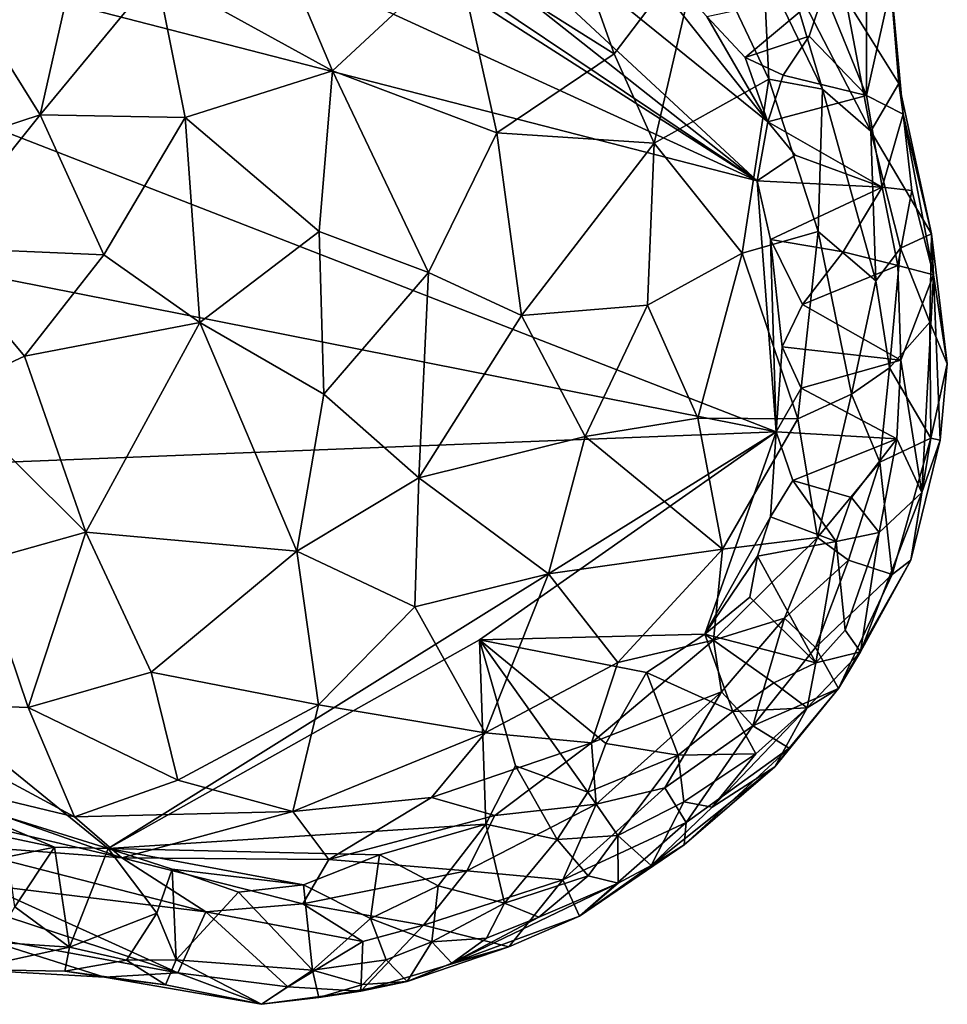
# Model space of a CAD drawing. Units: inches. Extents: x 3.6 to 11.36, y -3.42 to 2.9.
# Drawn here: x 7.37 to 7.81, y -1.92 to -1.45 of the extents above; entities that cross this region are included whole.
import ezdxf

# ---------------------------------------------------------------- set-up
doc = ezdxf.new("R2010")
doc.units = ezdxf.units.IN
doc.header["$MEASUREMENT"] = 0
doc.layers.add('Exported_from_Blender-4-0-0', color=7, linetype='Continuous')

msp = doc.modelspace()

# ---------------------------------------------------------------- linework, layer by layer
at = {"layer": 'Exported_from_Blender-4-0-0'}
for points in [[(7.7219, -1.5279, -0.03957), (6.83325, -1.29911, -0.03957), (5.553, -0.53457, -0.03957)], [(5.553, -0.53457, -0.03957), (6.70485, -0.8777, -0.03957), (7.7219, -1.5279, -0.03957)], [(6.70485, -0.8777, -0.03957), (6.90563, -0.98053, -0.03957), (7.7219, -1.5279, -0.03957)], [(6.90563, -0.98053, -0.03957), (7.22503, -1.1356, -0.03957), (7.7219, -1.5279, -0.03957)], [(7.22503, -1.1356, -0.03957), (7.4505, -1.27597, -0.03957), (7.7219, -1.5279, -0.03957)], [(7.4505, -1.27597, -0.03957), (7.72716, -1.49957, -0.03957), (7.7219, -1.5279, -0.03957)], [(7.6158, -1.35963, -0.03957), (7.72716, -1.49957, -0.03957), (7.4505, -1.27597, -0.03957)], [(7.73114, -1.64854, -0.03957), (7.02783, -1.50939, -0.03957), (6.83325, -1.29911, -0.03957)], [(6.83325, -1.29911, -0.03957), (7.7219, -1.5279, -0.03957), (7.73114, -1.64854, -0.03957)], [(7.69783, -1.44891, -0.03957), (7.72716, -1.49957, -0.03957), (7.6158, -1.35963, -0.03957)], [(7.65327, -1.46687, 0.50128), (7.62311, -1.38234, 0.46724), (7.5777, -1.41934, 0.50324)], [(7.69529, -1.41131, 0.44657), (7.62311, -1.38234, 0.46724), (7.65327, -1.46687, 0.50128)], [(7.43316, -1.42849, 0.50798), (7.51775, -1.47515, 0.53668), (7.48571, -1.39929, 0.49813)], [(7.48571, -1.39929, 0.49813), (7.51775, -1.47515, 0.53668), (7.5777, -1.41934, 0.50324)], [(7.69529, -1.41131, 0.44657), (7.65327, -1.46687, 0.50128), (7.67242, -1.50989, 0.50782)], [(7.72757, -1.47904, 0.45336), (7.69529, -1.41131, 0.44657), (7.67242, -1.50989, 0.50782)], [(7.72757, -1.47904, 0.45336), (7.72505, -1.42514, 0.41629), (7.69529, -1.41131, 0.44657)], [(7.5968, -1.50488, 0.53347), (7.5777, -1.41934, 0.50324), (7.51775, -1.47515, 0.53668)], [(7.65327, -1.46687, 0.50128), (7.5777, -1.41934, 0.50324), (7.5968, -1.50488, 0.53347)], [(7.37715, -1.49615, 0.51598), (7.33463, -1.42777, 0.46125), (7.31938, -1.51516, 0.48726)], [(7.38994, -1.43992, 0.49827), (7.33463, -1.42777, 0.46125), (7.37715, -1.49615, 0.51598)], [(7.43316, -1.42849, 0.50798), (7.37715, -1.49615, 0.51598), (7.44689, -1.49746, 0.53805)], [(7.38994, -1.43992, 0.49827), (7.37715, -1.49615, 0.51598), (7.43316, -1.42849, 0.50798)], [(7.51775, -1.47515, 0.53668), (7.43316, -1.42849, 0.50798), (7.44689, -1.49746, 0.53805)], [(7.75334, -1.48387, 0.39962), (7.73615, -1.42574, 0.38003), (7.72505, -1.42514, 0.41629)], [(7.75334, -1.48387, 0.39962), (7.72505, -1.42514, 0.41629), (7.72757, -1.47904, 0.45336)], [(7.73615, -1.42574, 0.38003), (7.77655, -1.50401, 0.29756), (7.76437, -1.43992, 0.20849)], [(7.73615, -1.42574, 0.38003), (7.75334, -1.48387, 0.39962), (7.77655, -1.50401, 0.29756)], [(7.79006, -1.48116, 0.05252), (7.78577, -1.42861, 0.04694), (7.76437, -1.43992, 0.20849)], [(7.78577, -1.42861, 0.04694), (7.79217, -1.49597, -0.02907), (7.78643, -1.43391, -0.02747)], [(7.78577, -1.42861, 0.04694), (7.79006, -1.48116, 0.05252), (7.79217, -1.49597, -0.02907)], [(7.78643, -1.43391, -0.02747), (7.77459, -1.48687, -0.03889), (7.77457, -1.4367, -0.03745)], [(7.79217, -1.49597, -0.02907), (7.77459, -1.48687, -0.03889), (7.78643, -1.43391, -0.02747)], [(7.75414, -1.43682, -0.03948), (7.71627, -1.46862, -0.03957), (7.69783, -1.44891, -0.03957)], [(7.74698, -1.45835, -0.03954), (7.71627, -1.46862, -0.03957), (7.75414, -1.43682, -0.03948)], [(7.75414, -1.43682, -0.03948), (7.77459, -1.48687, -0.03889), (7.74698, -1.45835, -0.03954)], [(7.77457, -1.4367, -0.03745), (7.77459, -1.48687, -0.03889), (7.75414, -1.43682, -0.03948)], [(7.76437, -1.43992, 0.20849), (7.77655, -1.50401, 0.29756), (7.79006, -1.48116, 0.05252)], [(7.71627, -1.46862, -0.03957), (7.72716, -1.49957, -0.03957), (7.69783, -1.44891, -0.03957)], [(7.74698, -1.45835, -0.03954), (7.73442, -1.47712, -0.03956), (7.71627, -1.46862, -0.03957)], [(7.77459, -1.48687, -0.03889), (7.73442, -1.47712, -0.03956), (7.74698, -1.45835, -0.03954)], [(7.65327, -1.46687, 0.50128), (7.5968, -1.50488, 0.53347), (7.67242, -1.50989, 0.50782)], [(7.73442, -1.47712, -0.03956), (7.72716, -1.49957, -0.03957), (7.71627, -1.46862, -0.03957)], [(7.51775, -1.47515, 0.53668), (7.44689, -1.49746, 0.53805), (7.51129, -1.5523, 0.55407)], [(7.56401, -1.57206, 0.55405), (7.51775, -1.47515, 0.53668), (7.51129, -1.5523, 0.55407)], [(7.5968, -1.50488, 0.53347), (7.51775, -1.47515, 0.53668), (7.56401, -1.57206, 0.55405)], [(7.72757, -1.47904, 0.45336), (7.67242, -1.50989, 0.50782), (7.71483, -1.56271, 0.49048)], [(7.71483, -1.56271, 0.49048), (7.75131, -1.55224, 0.44668), (7.72757, -1.47904, 0.45336)], [(7.73442, -1.47712, -0.03956), (7.77459, -1.48687, -0.03889), (7.72716, -1.49957, -0.03957)], [(7.75334, -1.48387, 0.39962), (7.72757, -1.47904, 0.45336), (7.75131, -1.55224, 0.44668)], [(7.79006, -1.48116, 0.05252), (7.77655, -1.50401, 0.29756), (7.80575, -1.55347, 0.07965)], [(7.79006, -1.48116, 0.05252), (7.80575, -1.55347, 0.07965), (7.79217, -1.49597, -0.02907)], [(7.75334, -1.48387, 0.39962), (7.75131, -1.55224, 0.44668), (7.77906, -1.57594, 0.38068)], [(7.75334, -1.48387, 0.39962), (7.77906, -1.57594, 0.38068), (7.77655, -1.50401, 0.29756)], [(7.77459, -1.48687, -0.03889), (7.78203, -1.53107, -0.0391), (7.72716, -1.49957, -0.03957)], [(7.79217, -1.49597, -0.02907), (7.78203, -1.53107, -0.0391), (7.77459, -1.48687, -0.03889)], [(7.31938, -1.51516, 0.48726), (7.32611, -1.56006, 0.50252), (7.37715, -1.49615, 0.51598)], [(7.37715, -1.49615, 0.51598), (7.32611, -1.56006, 0.50252), (7.40789, -1.56358, 0.53905)], [(7.37715, -1.49615, 0.51598), (7.40789, -1.56358, 0.53905), (7.44689, -1.49746, 0.53805)], [(7.44689, -1.49746, 0.53805), (7.40789, -1.56358, 0.53905), (7.45399, -1.59599, 0.55233)], [(7.44689, -1.49746, 0.53805), (7.45399, -1.59599, 0.55233), (7.51129, -1.5523, 0.55407)], [(7.74024, -1.5156, -0.03956), (7.7219, -1.5279, -0.03957), (7.72716, -1.49957, -0.03957)], [(7.72716, -1.49957, -0.03957), (7.78203, -1.53107, -0.0391), (7.74024, -1.5156, -0.03956)], [(7.79217, -1.49597, -0.02907), (7.79628, -1.53262, -0.03197), (7.78203, -1.53107, -0.0391)], [(7.79217, -1.49597, -0.02907), (7.80678, -1.57317, -0.02838), (7.79628, -1.53262, -0.03197)], [(7.80575, -1.55347, 0.07965), (7.80678, -1.57317, -0.02838), (7.79217, -1.49597, -0.02907)], [(7.5968, -1.50488, 0.53347), (7.56401, -1.57206, 0.55405), (7.60869, -1.59274, 0.54673)], [(7.67242, -1.50989, 0.50782), (7.5968, -1.50488, 0.53347), (7.60869, -1.59274, 0.54673)], [(7.77655, -1.50401, 0.29756), (7.79086, -1.56036, 0.28035), (7.80575, -1.55347, 0.07965)], [(7.77655, -1.50401, 0.29756), (7.77906, -1.57594, 0.38068), (7.79086, -1.56036, 0.28035)], [(7.73114, -1.64854, -0.03957), (7.18978, -1.66996, -0.03957), (7.02783, -1.50939, -0.03957)], [(7.66919, -1.58772, 0.52167), (7.67242, -1.50989, 0.50782), (7.60869, -1.59274, 0.54673)], [(7.71483, -1.56271, 0.49048), (7.67242, -1.50989, 0.50782), (7.66919, -1.58772, 0.52167)], [(7.74024, -1.5156, -0.03956), (7.78203, -1.53107, -0.0391), (7.7219, -1.5279, -0.03957)], [(7.78203, -1.53107, -0.0391), (7.72843, -1.55614, -0.03957), (7.7219, -1.5279, -0.03957)], [(7.73114, -1.64854, -0.03957), (7.7219, -1.5279, -0.03957), (7.72843, -1.55614, -0.03957)], [(7.78203, -1.53107, -0.0391), (7.7634, -1.56204, -0.03955), (7.72843, -1.55614, -0.03957)], [(7.78957, -1.56871, -0.03885), (7.7634, -1.56204, -0.03955), (7.78203, -1.53107, -0.0391)], [(7.79628, -1.53262, -0.03197), (7.78957, -1.56871, -0.03885), (7.78203, -1.53107, -0.0391)], [(7.80678, -1.57317, -0.02838), (7.78957, -1.56871, -0.03885), (7.79628, -1.53262, -0.03197)], [(7.51129, -1.5523, 0.55407), (7.45399, -1.59599, 0.55233), (7.51361, -1.63045, 0.55863)], [(7.56401, -1.57206, 0.55405), (7.51129, -1.5523, 0.55407), (7.51361, -1.63045, 0.55863)], [(7.75131, -1.55224, 0.44668), (7.71483, -1.56271, 0.49048), (7.74159, -1.64238, 0.46783)], [(7.75131, -1.55224, 0.44668), (7.74159, -1.64238, 0.46783), (7.76728, -1.63045, 0.42795)], [(7.75131, -1.55224, 0.44668), (7.76728, -1.63045, 0.42795), (7.77906, -1.57594, 0.38068)], [(7.74378, -1.58732, -0.03957), (7.73395, -1.6077, -0.03957), (7.72843, -1.55614, -0.03957)], [(7.72843, -1.55614, -0.03957), (7.73395, -1.6077, -0.03957), (7.73114, -1.64854, -0.03957)], [(7.7634, -1.56204, -0.03955), (7.74378, -1.58732, -0.03957), (7.72843, -1.55614, -0.03957)], [(7.80493, -1.59593, 0.17359), (7.80575, -1.55347, 0.07965), (7.79086, -1.56036, 0.28035)], [(7.80575, -1.55347, 0.07965), (7.80493, -1.59593, 0.17359), (7.8134, -1.61593, 0.0697)], [(7.80678, -1.57317, -0.02838), (7.80575, -1.55347, 0.07965), (7.8134, -1.61593, 0.0697)], [(7.3697, -1.61222, 0.52526), (7.32611, -1.56006, 0.50252), (7.33174, -1.62981, 0.50183)], [(7.40789, -1.56358, 0.53905), (7.32611, -1.56006, 0.50252), (7.3697, -1.61222, 0.52526)], [(7.77906, -1.57594, 0.38068), (7.78554, -1.61782, 0.36505), (7.79086, -1.56036, 0.28035)], [(7.79086, -1.56036, 0.28035), (7.78554, -1.61782, 0.36505), (7.80493, -1.59593, 0.17359)], [(7.45399, -1.59599, 0.55233), (7.40789, -1.56358, 0.53905), (7.3697, -1.61222, 0.52526)], [(7.66919, -1.58772, 0.52167), (7.69337, -1.64207, 0.50784), (7.71483, -1.56271, 0.49048)], [(7.74159, -1.64238, 0.46783), (7.71483, -1.56271, 0.49048), (7.69337, -1.64207, 0.50784)], [(7.7634, -1.56204, -0.03955), (7.78957, -1.56871, -0.03885), (7.74378, -1.58732, -0.03957)], [(7.78957, -1.56871, -0.03885), (7.79104, -1.61423, -0.0389), (7.74378, -1.58732, -0.03957)], [(7.80678, -1.57317, -0.02838), (7.79104, -1.61423, -0.0389), (7.78957, -1.56871, -0.03885)], [(7.56401, -1.57206, 0.55405), (7.51361, -1.63045, 0.55863), (7.55931, -1.67072, 0.55354)], [(7.60869, -1.59274, 0.54673), (7.56401, -1.57206, 0.55405), (7.55931, -1.67072, 0.55354)], [(7.77906, -1.57594, 0.38068), (7.76728, -1.63045, 0.42795), (7.78554, -1.61782, 0.36505)], [(7.80678, -1.57317, -0.02838), (7.80114, -1.67784, -0.0303), (7.79104, -1.61423, -0.0389)], [(7.80992, -1.65255, 0.02807), (7.80114, -1.67784, -0.0303), (7.80678, -1.57317, -0.02838)], [(7.80678, -1.57317, -0.02838), (7.8134, -1.61593, 0.0697), (7.80992, -1.65255, 0.02807)], [(7.60869, -1.59274, 0.54673), (7.63925, -1.65081, 0.5365), (7.66919, -1.58772, 0.52167)], [(7.69337, -1.64207, 0.50784), (7.66919, -1.58772, 0.52167), (7.63925, -1.65081, 0.5365)], [(7.79104, -1.61423, -0.0389), (7.73395, -1.6077, -0.03957), (7.74378, -1.58732, -0.03957)], [(7.60869, -1.59274, 0.54673), (7.55931, -1.67072, 0.55354), (7.63925, -1.65081, 0.5365)], [(7.45399, -1.59599, 0.55233), (7.3697, -1.61222, 0.52526), (7.39918, -1.69675, 0.52499)], [(7.50061, -1.70593, 0.54585), (7.45399, -1.59599, 0.55233), (7.39918, -1.69675, 0.52499)], [(7.51361, -1.63045, 0.55863), (7.45399, -1.59599, 0.55233), (7.50061, -1.70593, 0.54585)], [(7.80493, -1.59593, 0.17359), (7.78554, -1.61782, 0.36505), (7.80548, -1.65167, 0.15954)], [(7.80548, -1.65167, 0.15954), (7.8134, -1.61593, 0.0697), (7.80493, -1.59593, 0.17359)], [(7.73395, -1.6077, -0.03957), (7.74309, -1.62762, -0.03957), (7.73114, -1.64854, -0.03957)], [(7.79104, -1.61423, -0.0389), (7.74309, -1.62762, -0.03957), (7.73395, -1.6077, -0.03957)], [(7.3697, -1.61222, 0.52526), (7.33174, -1.62981, 0.50183), (7.39918, -1.69675, 0.52499)], [(7.79104, -1.61423, -0.0389), (7.78906, -1.65198, -0.03894), (7.74309, -1.62762, -0.03957)], [(7.76728, -1.63045, 0.42795), (7.78099, -1.6632, 0.3666), (7.78554, -1.61782, 0.36505)], [(7.78554, -1.61782, 0.36505), (7.78099, -1.6632, 0.3666), (7.80548, -1.65167, 0.15954)], [(7.80114, -1.67784, -0.0303), (7.78906, -1.65198, -0.03894), (7.79104, -1.61423, -0.0389)], [(7.8134, -1.61593, 0.0697), (7.80548, -1.65167, 0.15954), (7.80992, -1.65255, 0.02807)], [(7.78906, -1.65198, -0.03894), (7.73114, -1.64854, -0.03957), (7.74309, -1.62762, -0.03957)], [(7.39918, -1.69675, 0.52499), (7.33174, -1.62981, 0.50183), (7.3477, -1.71128, 0.49595)], [(7.55931, -1.67072, 0.55354), (7.51361, -1.63045, 0.55863), (7.50061, -1.70593, 0.54585)], [(7.76728, -1.63045, 0.42795), (7.74159, -1.64238, 0.46783), (7.751, -1.69944, 0.42946)], [(7.76728, -1.63045, 0.42795), (7.751, -1.69944, 0.42946), (7.78099, -1.6632, 0.3666)], [(7.63925, -1.65081, 0.5365), (7.70526, -1.705, 0.48594), (7.69337, -1.64207, 0.50784)], [(7.74159, -1.64238, 0.46783), (7.69337, -1.64207, 0.50784), (7.70526, -1.705, 0.48594)], [(7.74159, -1.64238, 0.46783), (7.70526, -1.705, 0.48594), (7.751, -1.69944, 0.42946)], [(7.18978, -1.66996, -0.03957), (7.73114, -1.64854, -0.03957), (7.40994, -1.84895, -0.03957)], [(7.40994, -1.84895, -0.03957), (7.73114, -1.64854, -0.03957), (7.58849, -1.7486, -0.03957)], [(7.55931, -1.67072, 0.55354), (7.62171, -1.71683, 0.52845), (7.63925, -1.65081, 0.5365)], [(7.73114, -1.64854, -0.03957), (7.69686, -1.74593, -0.03957), (7.58849, -1.7486, -0.03957)], [(7.63925, -1.65081, 0.5365), (7.62171, -1.71683, 0.52845), (7.70526, -1.705, 0.48594)], [(7.73114, -1.64854, -0.03957), (7.72831, -1.68946, -0.03957), (7.69686, -1.74593, -0.03957)], [(7.73917, -1.67207, -0.03956), (7.72831, -1.68946, -0.03957), (7.73114, -1.64854, -0.03957)], [(7.78906, -1.65198, -0.03894), (7.73917, -1.67207, -0.03956), (7.73114, -1.64854, -0.03957)], [(7.78099, -1.6632, 0.3666), (7.78692, -1.71716, 0.16987), (7.80548, -1.65167, 0.15954)], [(7.80548, -1.65167, 0.15954), (7.78692, -1.71716, 0.16987), (7.79593, -1.71024, 0.07775)], [(7.80548, -1.65167, 0.15954), (7.79593, -1.71024, 0.07775), (7.80992, -1.65255, 0.02807)], [(7.76728, -1.68018, -0.03945), (7.73917, -1.67207, -0.03956), (7.78906, -1.65198, -0.03894)], [(7.78906, -1.65198, -0.03894), (7.78071, -1.69694, -0.03814), (7.76728, -1.68018, -0.03945)], [(7.80114, -1.67784, -0.0303), (7.78071, -1.69694, -0.03814), (7.78906, -1.65198, -0.03894)], [(7.80114, -1.67784, -0.0303), (7.80992, -1.65255, 0.02807), (7.79593, -1.71024, 0.07775)], [(7.78099, -1.6632, 0.3666), (7.751, -1.69944, 0.42946), (7.76589, -1.7103, 0.35642)], [(7.78099, -1.6632, 0.3666), (7.76589, -1.7103, 0.35642), (7.78692, -1.71716, 0.16987)], [(7.40994, -1.84895, -0.03957), (7.31965, -1.82091, -0.03957), (7.18978, -1.66996, -0.03957)], [(7.50061, -1.70593, 0.54585), (7.5573, -1.73269, 0.53803), (7.55931, -1.67072, 0.55354)], [(7.55931, -1.67072, 0.55354), (7.5573, -1.73269, 0.53803), (7.62171, -1.71683, 0.52845)], [(7.73917, -1.67207, -0.03956), (7.75997, -1.70133, -0.03949), (7.72831, -1.68946, -0.03957)], [(7.73917, -1.67207, -0.03956), (7.76728, -1.68018, -0.03945), (7.75997, -1.70133, -0.03949)], [(7.80114, -1.67784, -0.0303), (7.79593, -1.71024, 0.07775), (7.7716, -1.7543, -0.03139)], [(7.78071, -1.69694, -0.03814), (7.80114, -1.67784, -0.0303), (7.7716, -1.7543, -0.03139)], [(7.76728, -1.68018, -0.03945), (7.78071, -1.69694, -0.03814), (7.75997, -1.70133, -0.03949)], [(7.69686, -1.74593, -0.03957), (7.72831, -1.68946, -0.03957), (7.72213, -1.70839, -0.03957)], [(7.75997, -1.70133, -0.03949), (7.72213, -1.70839, -0.03957), (7.72831, -1.68946, -0.03957)], [(7.39918, -1.69675, 0.52499), (7.3477, -1.71128, 0.49595), (7.37139, -1.78105, 0.48129)], [(7.43064, -1.76409, 0.51168), (7.39918, -1.69675, 0.52499), (7.37139, -1.78105, 0.48129)], [(7.50061, -1.70593, 0.54585), (7.39918, -1.69675, 0.52499), (7.43064, -1.76409, 0.51168)], [(7.75997, -1.70133, -0.03949), (7.78071, -1.69694, -0.03814), (7.76433, -1.74401, -0.03817)], [(7.78071, -1.69694, -0.03814), (7.7716, -1.7543, -0.03139), (7.76433, -1.74401, -0.03817)], [(7.751, -1.69944, 0.42946), (7.70094, -1.74882, 0.46073), (7.73515, -1.73812, 0.41655)], [(7.751, -1.69944, 0.42946), (7.70526, -1.705, 0.48594), (7.70094, -1.74882, 0.46073)], [(7.72213, -1.70839, -0.03957), (7.75997, -1.70133, -0.03949), (7.75014, -1.75971, -0.03901)], [(7.76589, -1.7103, 0.35642), (7.751, -1.69944, 0.42946), (7.73515, -1.73812, 0.41655)], [(7.75997, -1.70133, -0.03949), (7.76433, -1.74401, -0.03817), (7.75014, -1.75971, -0.03901)], [(7.50061, -1.70593, 0.54585), (7.43064, -1.76409, 0.51168), (7.51104, -1.77978, 0.51809)], [(7.50061, -1.70593, 0.54585), (7.51104, -1.77978, 0.51809), (7.5573, -1.73269, 0.53803)], [(7.70526, -1.705, 0.48594), (7.62171, -1.71683, 0.52845), (7.65503, -1.75954, 0.49266)], [(7.70094, -1.74882, 0.46073), (7.70526, -1.705, 0.48594), (7.65503, -1.75954, 0.49266)], [(7.72213, -1.70839, -0.03957), (7.7184, -1.72807, -0.03957), (7.69686, -1.74593, -0.03957)], [(7.72213, -1.70839, -0.03957), (7.75014, -1.75971, -0.03901), (7.7184, -1.72807, -0.03957)], [(7.3477, -1.71128, 0.49595), (7.29027, -1.77803, 0.42592), (7.37139, -1.78105, 0.48129)], [(7.75008, -1.75232, 0.31302), (7.76589, -1.7103, 0.35642), (7.73515, -1.73812, 0.41655)], [(7.78692, -1.71716, 0.16987), (7.76589, -1.7103, 0.35642), (7.75008, -1.75232, 0.31302)], [(7.79593, -1.71024, 0.07775), (7.76107, -1.772, 0.11848), (7.7716, -1.7543, -0.03139)], [(7.79593, -1.71024, 0.07775), (7.78692, -1.71716, 0.16987), (7.76107, -1.772, 0.11848)], [(7.5573, -1.73269, 0.53803), (7.5912, -1.79326, 0.50034), (7.62171, -1.71683, 0.52845)], [(7.65503, -1.75954, 0.49266), (7.62171, -1.71683, 0.52845), (7.5912, -1.79326, 0.50034)], [(7.78692, -1.71716, 0.16987), (7.75008, -1.75232, 0.31302), (7.76107, -1.772, 0.11848)], [(7.7184, -1.72807, -0.03957), (7.75014, -1.75971, -0.03901), (7.69686, -1.74593, -0.03957)], [(7.5573, -1.73269, 0.53803), (7.51104, -1.77978, 0.51809), (7.5912, -1.79326, 0.50034)], [(7.73515, -1.73812, 0.41655), (7.70094, -1.74882, 0.46073), (7.70487, -1.77356, 0.41676)], [(7.73515, -1.73812, 0.41655), (7.70487, -1.77356, 0.41676), (7.71989, -1.78986, 0.32185)], [(7.75008, -1.75232, 0.31302), (7.73515, -1.73812, 0.41655), (7.71989, -1.78986, 0.32185)], [(7.66877, -1.76425, -0.03957), (7.58849, -1.7486, -0.03957), (7.69686, -1.74593, -0.03957)], [(7.69686, -1.74593, -0.03957), (7.71027, -1.78309, -0.03949), (7.66877, -1.76425, -0.03957)], [(7.69686, -1.74593, -0.03957), (7.73005, -1.76924, -0.03936), (7.71027, -1.78309, -0.03949)], [(7.69686, -1.74593, -0.03957), (7.75014, -1.75971, -0.03901), (7.73005, -1.76924, -0.03936)], [(7.76433, -1.74401, -0.03817), (7.7716, -1.7543, -0.03139), (7.75014, -1.75971, -0.03901)], [(7.58849, -1.7486, -0.03957), (7.59156, -1.83725, -0.03957), (7.40994, -1.84895, -0.03957)], [(7.6492, -1.79842, -0.03957), (7.64048, -1.82176, -0.03957), (7.58849, -1.7486, -0.03957)], [(7.58849, -1.7486, -0.03957), (7.60584, -1.8092, -0.03957), (7.59156, -1.83725, -0.03957)], [(7.58849, -1.7486, -0.03957), (7.64048, -1.82176, -0.03957), (7.60584, -1.8092, -0.03957)], [(7.66877, -1.76425, -0.03957), (7.6492, -1.79842, -0.03957), (7.58849, -1.7486, -0.03957)], [(7.70094, -1.74882, 0.46073), (7.65503, -1.75954, 0.49266), (7.64224, -1.79813, 0.46784)], [(7.70487, -1.77356, 0.41676), (7.70094, -1.74882, 0.46073), (7.64224, -1.79813, 0.46784)], [(7.76107, -1.772, 0.11848), (7.75008, -1.75232, 0.31302), (7.71989, -1.78986, 0.32185)], [(7.76107, -1.772, 0.11848), (7.74606, -1.78132, -0.03466), (7.7716, -1.7543, -0.03139)], [(7.75014, -1.75971, -0.03901), (7.7716, -1.7543, -0.03139), (7.74606, -1.78132, -0.03466)], [(7.65503, -1.75954, 0.49266), (7.5912, -1.79326, 0.50034), (7.64224, -1.79813, 0.46784)], [(7.73005, -1.76924, -0.03936), (7.75014, -1.75971, -0.03901), (7.74606, -1.78132, -0.03466)], [(7.43064, -1.76409, 0.51168), (7.37139, -1.78105, 0.48129), (7.44334, -1.81605, 0.48499)], [(7.51104, -1.77978, 0.51809), (7.43064, -1.76409, 0.51168), (7.44334, -1.81605, 0.48499)], [(7.66877, -1.76425, -0.03957), (7.68404, -1.80406, -0.03952), (7.6492, -1.79842, -0.03957)], [(7.66877, -1.76425, -0.03957), (7.71027, -1.78309, -0.03949), (7.68404, -1.80406, -0.03952)], [(7.73005, -1.76924, -0.03936), (7.74606, -1.78132, -0.03466), (7.71027, -1.78309, -0.03949)], [(7.70487, -1.77356, 0.41676), (7.64224, -1.79813, 0.46784), (7.64456, -1.82762, 0.4116)], [(7.70487, -1.77356, 0.41676), (7.64456, -1.82762, 0.4116), (7.67762, -1.81966, 0.36086)], [(7.71989, -1.78986, 0.32185), (7.70487, -1.77356, 0.41676), (7.67762, -1.81966, 0.36086)], [(7.76107, -1.772, 0.11848), (7.71989, -1.78986, 0.32185), (7.73729, -1.80062, 0.12053)], [(7.76107, -1.772, 0.11848), (7.73729, -1.80062, 0.12053), (7.73039, -1.80968, 0.06279)], [(7.76107, -1.772, 0.11848), (7.73039, -1.80968, 0.06279), (7.74606, -1.78132, -0.03466)], [(7.29027, -1.77803, 0.42592), (7.28981, -1.8087, 0.39483), (7.39367, -1.83366, 0.45188)], [(7.37139, -1.78105, 0.48129), (7.29027, -1.77803, 0.42592), (7.39367, -1.83366, 0.45188)], [(7.44334, -1.81605, 0.48499), (7.37139, -1.78105, 0.48129), (7.39367, -1.83366, 0.45188)], [(7.44334, -1.81605, 0.48499), (7.49863, -1.83108, 0.48216), (7.51104, -1.77978, 0.51809)], [(7.51104, -1.77978, 0.51809), (7.49863, -1.83108, 0.48216), (7.5912, -1.79326, 0.50034)], [(7.71027, -1.78309, -0.03949), (7.7214, -1.80344, -0.03584), (7.68404, -1.80406, -0.03952)], [(7.73039, -1.80968, 0.06279), (7.70038, -1.82909, -0.03112), (7.74606, -1.78132, -0.03466)], [(7.74606, -1.78132, -0.03466), (7.70038, -1.82909, -0.03112), (7.7214, -1.80344, -0.03584)], [(7.71027, -1.78309, -0.03949), (7.74606, -1.78132, -0.03466), (7.7214, -1.80344, -0.03584)], [(7.5654, -1.82441, 0.4794), (7.5912, -1.79326, 0.50034), (7.49863, -1.83108, 0.48216)], [(7.5912, -1.79326, 0.50034), (7.5654, -1.82441, 0.4794), (7.64224, -1.79813, 0.46784)], [(7.71989, -1.78986, 0.32185), (7.67762, -1.81966, 0.36086), (7.68781, -1.83639, 0.22513)], [(7.73729, -1.80062, 0.12053), (7.71989, -1.78986, 0.32185), (7.68781, -1.83639, 0.22513)], [(7.64224, -1.79813, 0.46784), (7.5654, -1.82441, 0.4794), (7.59585, -1.83303, 0.45305)], [(7.64456, -1.82762, 0.4116), (7.64224, -1.79813, 0.46784), (7.59585, -1.83303, 0.45305)], [(7.68404, -1.80406, -0.03952), (7.64048, -1.82176, -0.03957), (7.6492, -1.79842, -0.03957)], [(7.73729, -1.80062, 0.12053), (7.68781, -1.83639, 0.22513), (7.68682, -1.84715, 0.10688)], [(7.73039, -1.80968, 0.06279), (7.73729, -1.80062, 0.12053), (7.68682, -1.84715, 0.10688)], [(7.68404, -1.80406, -0.03952), (7.65501, -1.84261, -0.03931), (7.64048, -1.82176, -0.03957)], [(7.68404, -1.80406, -0.03952), (7.68677, -1.82644, -0.03837), (7.65501, -1.84261, -0.03931)], [(7.68404, -1.80406, -0.03952), (7.7214, -1.80344, -0.03584), (7.68677, -1.82644, -0.03837)], [(7.7214, -1.80344, -0.03584), (7.70038, -1.82909, -0.03112), (7.68677, -1.82644, -0.03837)], [(7.28981, -1.8087, 0.39483), (7.3505, -1.83797, 0.38393), (7.41645, -1.85343, 0.42916)], [(7.39367, -1.83366, 0.45188), (7.28981, -1.8087, 0.39483), (7.41645, -1.85343, 0.42916)], [(7.60584, -1.8092, -0.03957), (7.62577, -1.84459, -0.03954), (7.59156, -1.83725, -0.03957)], [(7.64048, -1.82176, -0.03957), (7.62577, -1.84459, -0.03954), (7.60584, -1.8092, -0.03957)], [(7.73039, -1.80968, 0.06279), (7.68682, -1.84715, 0.10688), (7.67103, -1.85706, -0.03157)], [(7.70038, -1.82909, -0.03112), (7.73039, -1.80968, 0.06279), (7.67103, -1.85706, -0.03157)], [(7.44334, -1.81605, 0.48499), (7.39367, -1.83366, 0.45188), (7.49863, -1.83108, 0.48216)], [(7.38408, -1.84831, -0.03956), (7.33698, -1.83833, -0.03956), (7.31965, -1.82091, -0.03957)], [(7.31965, -1.82091, -0.03957), (7.40994, -1.84895, -0.03957), (7.38408, -1.84831, -0.03956)], [(7.64048, -1.82176, -0.03957), (7.65501, -1.84261, -0.03931), (7.62577, -1.84459, -0.03954)], [(7.67762, -1.81966, 0.36086), (7.62851, -1.86394, 0.29259), (7.68781, -1.83639, 0.22513)], [(7.67762, -1.81966, 0.36086), (7.64456, -1.82762, 0.4116), (7.62851, -1.86394, 0.29259)], [(7.5654, -1.82441, 0.4794), (7.49863, -1.83108, 0.48216), (7.51598, -1.8542, 0.44714)], [(7.5654, -1.82441, 0.4794), (7.51598, -1.8542, 0.44714), (7.59585, -1.83303, 0.45305)], [(7.65501, -1.84261, -0.03931), (7.68677, -1.82644, -0.03837), (7.67103, -1.85706, -0.03157)], [(7.68677, -1.82644, -0.03837), (7.70038, -1.82909, -0.03112), (7.67103, -1.85706, -0.03157)], [(7.49863, -1.83108, 0.48216), (7.39367, -1.83366, 0.45188), (7.41645, -1.85343, 0.42916)], [(7.41645, -1.85343, 0.42916), (7.51598, -1.8542, 0.44714), (7.49863, -1.83108, 0.48216)], [(7.64456, -1.82762, 0.4116), (7.58233, -1.85968, 0.39908), (7.62851, -1.86394, 0.29259)], [(7.64456, -1.82762, 0.4116), (7.59585, -1.83303, 0.45305), (7.58233, -1.85968, 0.39908)], [(7.59585, -1.83303, 0.45305), (7.51598, -1.8542, 0.44714), (7.58233, -1.85968, 0.39908)], [(7.3505, -1.83797, 0.38393), (7.33, -1.84684, 0.30819), (7.41645, -1.85343, 0.42916)], [(7.38408, -1.84831, -0.03956), (7.36167, -1.85287, -0.03956), (7.33698, -1.83833, -0.03956)], [(7.59156, -1.83725, -0.03957), (7.54034, -1.852, -0.03957), (7.40994, -1.84895, -0.03957)], [(7.54034, -1.852, -0.03957), (7.59156, -1.83725, -0.03957), (7.5686, -1.86688, -0.03956)], [(7.59156, -1.83725, -0.03957), (7.60043, -1.87519, -0.03913), (7.5686, -1.86688, -0.03956)], [(7.59156, -1.83725, -0.03957), (7.62577, -1.84459, -0.03954), (7.60043, -1.87519, -0.03913)], [(7.68781, -1.83639, 0.22513), (7.62851, -1.86394, 0.29259), (7.63662, -1.88141, 0.08045)], [(7.68682, -1.84715, 0.10688), (7.68781, -1.83639, 0.22513), (7.63662, -1.88141, 0.08045)], [(7.62577, -1.84459, -0.03954), (7.64077, -1.86203, -0.03815), (7.60043, -1.87519, -0.03913)], [(7.62577, -1.84459, -0.03954), (7.65501, -1.84261, -0.03931), (7.64077, -1.86203, -0.03815)], [(7.65501, -1.84261, -0.03931), (7.6552, -1.86562, -0.03086), (7.64077, -1.86203, -0.03815)], [(7.65501, -1.84261, -0.03931), (7.67103, -1.85706, -0.03157), (7.6552, -1.86562, -0.03086)], [(7.45689, -1.87925, 0.34549), (7.33, -1.84684, 0.30819), (7.35016, -1.86628, 0.22358)], [(7.41645, -1.85343, 0.42916), (7.33, -1.84684, 0.30819), (7.45689, -1.87925, 0.34549)], [(7.36167, -1.85287, -0.03956), (7.38408, -1.84831, -0.03956), (7.36504, -1.87685, -0.03947)], [(7.36504, -1.87685, -0.03947), (7.38408, -1.84831, -0.03956), (7.39135, -1.89639, -0.03875)], [(7.38408, -1.84831, -0.03956), (7.40994, -1.84895, -0.03957), (7.39135, -1.89639, -0.03875)], [(7.40994, -1.84895, -0.03957), (7.43329, -1.87994, -0.03955), (7.39135, -1.89639, -0.03875)], [(7.40994, -1.84895, -0.03957), (7.50377, -1.86632, -0.03957), (7.44075, -1.85887, -0.03957)], [(7.40994, -1.84895, -0.03957), (7.44075, -1.85887, -0.03957), (7.43329, -1.87994, -0.03955)], [(7.50377, -1.86632, -0.03957), (7.40994, -1.84895, -0.03957), (7.54034, -1.852, -0.03957)], [(7.68682, -1.84715, 0.10688), (7.63662, -1.88141, 0.08045), (7.67103, -1.85706, -0.03157)], [(7.50346, -1.87542, 0.38811), (7.41645, -1.85343, 0.42916), (7.45689, -1.87925, 0.34549)], [(7.51598, -1.8542, 0.44714), (7.41645, -1.85343, 0.42916), (7.50346, -1.87542, 0.38811)], [(7.58233, -1.85968, 0.39908), (7.51598, -1.8542, 0.44714), (7.50346, -1.87542, 0.38811)], [(7.54034, -1.852, -0.03957), (7.53613, -1.88249, -0.03956), (7.50377, -1.86632, -0.03957)], [(7.5686, -1.86688, -0.03956), (7.53613, -1.88249, -0.03956), (7.54034, -1.852, -0.03957)], [(7.44075, -1.85887, -0.03957), (7.44269, -1.90238, -0.03896), (7.43329, -1.87994, -0.03955)], [(7.50377, -1.86632, -0.03957), (7.47259, -1.86984, -0.03957), (7.44075, -1.85887, -0.03957)], [(7.47259, -1.86984, -0.03957), (7.44269, -1.90238, -0.03896), (7.44075, -1.85887, -0.03957)], [(7.58233, -1.85968, 0.39908), (7.50346, -1.87542, 0.38811), (7.56147, -1.88567, 0.29667)], [(7.58233, -1.85968, 0.39908), (7.56147, -1.88567, 0.29667), (7.62851, -1.86394, 0.29259)], [(7.67103, -1.85706, -0.03157), (7.63662, -1.88141, 0.08045), (7.6552, -1.86562, -0.03086)], [(7.62851, -1.86394, 0.29259), (7.56147, -1.88567, 0.29667), (7.60251, -1.89621, 0.08242)], [(7.60043, -1.87519, -0.03913), (7.64077, -1.86203, -0.03815), (7.61695, -1.88187, -0.03325)], [(7.62851, -1.86394, 0.29259), (7.60251, -1.89621, 0.08242), (7.63662, -1.88141, 0.08045)], [(7.61695, -1.88187, -0.03325), (7.64077, -1.86203, -0.03815), (7.6552, -1.86562, -0.03086)], [(7.35016, -1.86628, 0.22358), (7.33752, -1.87394, 0.16494), (7.44338, -1.90857, 0.08243)], [(7.45689, -1.87925, 0.34549), (7.35016, -1.86628, 0.22358), (7.44338, -1.90857, 0.08243)], [(7.47259, -1.86984, -0.03957), (7.50377, -1.86632, -0.03957), (7.5081, -1.90734, -0.03916)], [(7.53613, -1.88249, -0.03956), (7.5081, -1.90734, -0.03916), (7.50377, -1.86632, -0.03957)], [(7.5686, -1.86688, -0.03956), (7.56561, -1.89372, -0.03908), (7.53613, -1.88249, -0.03956)], [(7.5686, -1.86688, -0.03956), (7.60043, -1.87519, -0.03913), (7.56561, -1.89372, -0.03908)], [(7.6552, -1.86562, -0.03086), (7.57513, -1.90393, -0.0303), (7.61695, -1.88187, -0.03325)], [(7.6552, -1.86562, -0.03086), (7.63662, -1.88141, 0.08045), (7.57513, -1.90393, -0.0303)], [(7.44338, -1.90857, 0.08243), (7.33752, -1.87394, 0.16494), (7.34389, -1.8904, 0.05805)], [(7.47259, -1.86984, -0.03957), (7.5081, -1.90734, -0.03916), (7.44269, -1.90238, -0.03896)], [(7.36504, -1.87685, -0.03947), (7.39135, -1.89639, -0.03875), (7.35504, -1.89384, -0.03849)], [(7.45689, -1.87925, 0.34549), (7.5323, -1.89364, 0.26443), (7.50346, -1.87542, 0.38811)], [(7.56147, -1.88567, 0.29667), (7.50346, -1.87542, 0.38811), (7.5323, -1.89364, 0.26443)], [(7.56561, -1.89372, -0.03908), (7.60043, -1.87519, -0.03913), (7.59185, -1.89198, -0.0356)], [(7.60043, -1.87519, -0.03913), (7.61695, -1.88187, -0.03325), (7.59185, -1.89198, -0.0356)], [(7.39135, -1.89639, -0.03875), (7.43329, -1.87994, -0.03955), (7.41879, -1.90248, -0.03844)], [(7.43329, -1.87994, -0.03955), (7.44269, -1.90238, -0.03896), (7.41879, -1.90248, -0.03844)], [(7.4963, -1.91542, 0.09334), (7.45689, -1.87925, 0.34549), (7.44338, -1.90857, 0.08243)], [(7.5323, -1.89364, 0.26443), (7.45689, -1.87925, 0.34549), (7.4963, -1.91542, 0.09334)], [(7.53613, -1.88249, -0.03956), (7.5436, -1.90237, -0.03896), (7.5081, -1.90734, -0.03916)], [(7.53613, -1.88249, -0.03956), (7.56561, -1.89372, -0.03908), (7.5436, -1.90237, -0.03896)], [(7.60251, -1.89621, 0.08242), (7.57513, -1.90393, -0.0303), (7.63662, -1.88141, 0.08045)], [(7.57513, -1.90393, -0.0303), (7.59185, -1.89198, -0.0356), (7.61695, -1.88187, -0.03325)], [(7.56147, -1.88567, 0.29667), (7.5323, -1.89364, 0.26443), (7.53141, -1.91744, 0.04974)], [(7.56147, -1.88567, 0.29667), (7.53141, -1.91744, 0.04974), (7.60251, -1.89621, 0.08242)], [(7.34389, -1.8904, 0.05805), (7.34228, -1.907, -0.02952), (7.40814, -1.91077, -0.02141)], [(7.44338, -1.90857, 0.08243), (7.34389, -1.8904, 0.05805), (7.40814, -1.91077, -0.02141)], [(7.56561, -1.89372, -0.03908), (7.59185, -1.89198, -0.0356), (7.57513, -1.90393, -0.0303)], [(7.35504, -1.89384, -0.03849), (7.39135, -1.89639, -0.03875), (7.34228, -1.907, -0.02952)], [(7.39135, -1.89639, -0.03875), (7.38913, -1.90778, -0.03189), (7.34228, -1.907, -0.02952)], [(7.39135, -1.89639, -0.03875), (7.41879, -1.90248, -0.03844), (7.38913, -1.90778, -0.03189)], [(7.4963, -1.91542, 0.09334), (7.53141, -1.91744, 0.04974), (7.5323, -1.89364, 0.26443)], [(7.53141, -1.91744, 0.04974), (7.55362, -1.91281, -0.03141), (7.60251, -1.89621, 0.08242)], [(7.5436, -1.90237, -0.03896), (7.56561, -1.89372, -0.03908), (7.55362, -1.91281, -0.03141)], [(7.56561, -1.89372, -0.03908), (7.57513, -1.90393, -0.0303), (7.55362, -1.91281, -0.03141)], [(7.57513, -1.90393, -0.0303), (7.60251, -1.89621, 0.08242), (7.55362, -1.91281, -0.03141)], [(7.41879, -1.90248, -0.03844), (7.43746, -1.91438, -0.03318), (7.38913, -1.90778, -0.03189)], [(7.44269, -1.90238, -0.03896), (7.43746, -1.91438, -0.03318), (7.41879, -1.90248, -0.03844)], [(7.44269, -1.90238, -0.03896), (7.48364, -1.92378, -0.03325), (7.43746, -1.91438, -0.03318)], [(7.5081, -1.90734, -0.03916), (7.48364, -1.92378, -0.03325), (7.44269, -1.90238, -0.03896)], [(7.5436, -1.90237, -0.03896), (7.53229, -1.91428, -0.03462), (7.5081, -1.90734, -0.03916)], [(7.5436, -1.90237, -0.03896), (7.55362, -1.91281, -0.03141), (7.53229, -1.91428, -0.03462)], [(7.40814, -1.91077, -0.02141), (7.34228, -1.907, -0.02952), (7.38913, -1.90778, -0.03189)], [(7.5081, -1.90734, -0.03916), (7.51127, -1.92052, -0.03092), (7.48364, -1.92378, -0.03325)], [(7.5081, -1.90734, -0.03916), (7.53229, -1.91428, -0.03462), (7.51127, -1.92052, -0.03092)], [(7.40814, -1.91077, -0.02141), (7.38913, -1.90778, -0.03189), (7.43746, -1.91438, -0.03318)], [(7.40814, -1.91077, -0.02141), (7.48364, -1.92378, -0.03325), (7.44338, -1.90857, 0.08243)], [(7.40814, -1.91077, -0.02141), (7.43746, -1.91438, -0.03318), (7.48364, -1.92378, -0.03325)], [(7.4963, -1.91542, 0.09334), (7.44338, -1.90857, 0.08243), (7.48364, -1.92378, -0.03325)], [(7.53141, -1.91744, 0.04974), (7.4963, -1.91542, 0.09334), (7.48364, -1.92378, -0.03325)], [(7.51127, -1.92052, -0.03092), (7.53229, -1.91428, -0.03462), (7.55362, -1.91281, -0.03141)], [(7.55362, -1.91281, -0.03141), (7.53141, -1.91744, 0.04974), (7.51127, -1.92052, -0.03092)], [(7.51127, -1.92052, -0.03092), (7.53141, -1.91744, 0.04974), (7.48364, -1.92378, -0.03325)]]:
    msp.add_3dface(points, dxfattribs=at)

doc.saveas('drawing.dxf')
